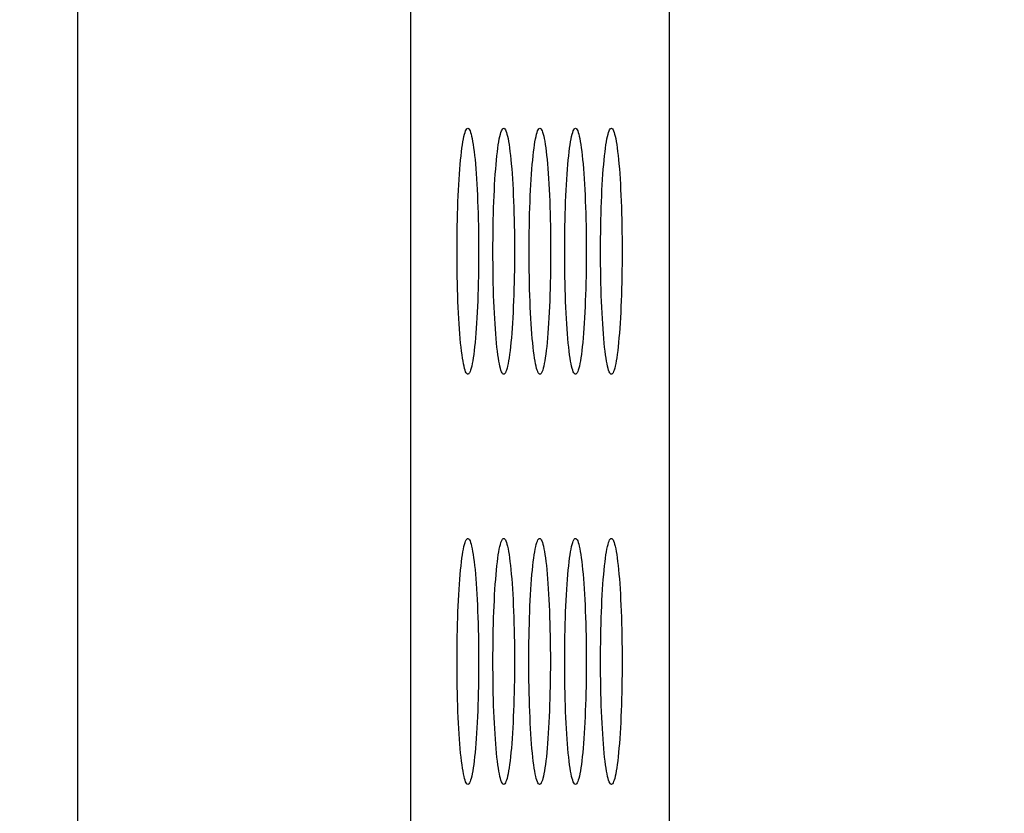
# Model space of a CAD drawing. Units: millimetres. Extents: x -106 to 69, y -59 to 75.
# Drawn here: x 51 to 57, y -3 to 2 of the extents above; entities that cross this region are included whole.
import ezdxf

# ---------------------------------------------------------------- set-up
doc = ezdxf.new("R2010")
doc.units = ezdxf.units.MM
doc.header["$LTSCALE"] = 16.335
doc.layers.get('0').update_dxf_attribs({"linetype": 'CONTINUOUS'})
doc.layers.add('IMPORT_IGES', color=7, linetype='CONTINUOUS')
doc.styles.get("Standard").update_dxf_attribs({"font": 'txt', "width": 0.8})
doc.dimstyles.new('DIMSTYLE_2', dxfattribs={"dimtxt": 3, "dimasz": 3, "dimexe": 1.5, "dimexo": 0.5, "dimgap": 0.75, "dimtad": 1, "dimdec": 1, "dimlfac": 2, "dimtxsty": 'STANDARD', "dimblk": '_FILLED', "dimblk1": '_FILLED', "dimblk2": '_FILLED', "dimcen": 0.09, "dimazin": 2, "dimtfac": 1, "dimtdec": 1, "dimtofl": 0, "dimtmove": 0, "dimatfit": 3, "dimldrblk": '_FILLED', "dimfxl": 1, "dimtolj": 1, "dimarcsym": 0})

# ---------------------------------------------------------------- blocks, each defined once
blk = doc.blocks.new('_FILLED')
at = {"color": 0, "linetype": 'BYBLOCK'}
blk.add_solid([(0, 0), (-1, 0.3167), (-1, -0.3167)], dxfattribs=at)
blk = doc.blocks.new('*D2')
at = {"color": 7, "linetype": 'CONTINUOUS'}
for p, q in [((45.0389, 59.2512), (68.5474, 59.2512)), ((67.0474, 59.2512), (67.0474, -0.0002)), ((67.0474, -59.2517), (67.0474, -0.0002)), ((45.0389, -59.2517), (68.5474, -59.2517))]:
    blk.add_line(p, q, dxfattribs=at)
at = {"color": 7, "linetype": 'CONTINUOUS', "xscale": 3, "yscale": 3, "zscale": 3}
for p, rotation in [((67.0474, 59.2512), 90), ((67.0474, -59.2517), 270)]:
    blk.add_blockref('_FILLED', p, dxfattribs=dict(at, rotation=rotation))

msp = doc.modelspace()

# ---------------------------------------------------------------- linework, layer by layer
at = {"layer": 'IMPORT_IGES', "color": 7, "linetype": 'CONTINUOUS'}
for p, q in [((54.5008, 49.2898), (54.5008, -29.5959)), ((50.8962, -19.6423), (50.8932, 47.7123))]:
    msp.add_line(p, q, dxfattribs=at)
at = {"layer": 'IMPORT_IGES', "color": 250, "linetype": 'CONTINUOUS'}
msp.add_line((52.9234, 47.7123), (52.9234, -29.5959), dxfattribs=at)
at = {"layer": 'IMPORT_IGES', "color": 7, "linetype": 'CONTINUOUS'}
for points in [[(53.2072, 0.874), (53.2073, 0.913), (53.2076, 0.9516), (53.208, 0.9899), (53.2086, 1.0277), (53.2094, 1.0651), (53.2103, 1.1021), (53.2115, 1.139), (53.2128, 1.1755), (53.2142, 1.2111), (53.2159, 1.2458), (53.2177, 1.2796), (53.2196, 1.3122), (53.2217, 1.3436), (53.2239, 1.3738), (53.2263, 1.4026), (53.2288, 1.4299), (53.2314, 1.4557), (53.2342, 1.4799), (53.237, 1.5023), (53.24, 1.5231), (53.243, 1.5419), (53.2461, 1.5589), (53.2493, 1.574), (53.2525, 1.5871), (53.2558, 1.5983), (53.2591, 1.6074), (53.2625, 1.6146), (53.2659, 1.6197), (53.2693, 1.6229), (53.2728, 1.624)], [(53.2728, 1.624), (53.2763, 1.6229), (53.2797, 1.6199), (53.283, 1.6149), (53.2863, 1.608), (53.2896, 1.5991), (53.2929, 1.5882), (53.2961, 1.5754), (53.2992, 1.5606), (53.3023, 1.544), (53.3054, 1.5254), (53.3083, 1.5049), (53.3112, 1.4827), (53.3139, 1.4588), (53.3166, 1.4332), (53.3191, 1.4061), (53.3215, 1.3776), (53.3237, 1.3477), (53.3258, 1.3165), (53.3278, 1.2841), (53.3296, 1.2504), (53.3313, 1.2157), (53.3328, 1.1799), (53.3341, 1.1431), (53.3353, 1.1058), (53.3362, 1.0682), (53.337, 1.0302), (53.3377, 0.9917), (53.3381, 0.9528), (53.3384, 0.9136), (53.3385, 0.874)], [(53.426, 0.874), (53.426, 0.913), (53.4263, 0.9516), (53.4267, 0.9899), (53.4273, 1.0277), (53.4281, 1.0651), (53.4291, 1.1021), (53.4302, 1.139), (53.4315, 1.1755), (53.433, 1.2111), (53.4346, 1.2458), (53.4364, 1.2796), (53.4383, 1.3122), (53.4404, 1.3436), (53.4426, 1.3738), (53.445, 1.4026), (53.4475, 1.4299), (53.4502, 1.4557), (53.4529, 1.4799), (53.4557, 1.5023), (53.4587, 1.5231), (53.4617, 1.5419), (53.4648, 1.5589), (53.468, 1.574), (53.4713, 1.5871), (53.4745, 1.5983), (53.4778, 1.6074), (53.4812, 1.6146), (53.4846, 1.6197), (53.4881, 1.6229), (53.4916, 1.624)], [(53.4916, 1.624), (53.495, 1.6229), (53.4984, 1.6199), (53.5017, 1.6149), (53.5051, 1.608), (53.5083, 1.5991), (53.5116, 1.5882), (53.5148, 1.5754), (53.518, 1.5606), (53.5211, 1.544), (53.5241, 1.5254), (53.527, 1.5049), (53.5299, 1.4827), (53.5326, 1.4588), (53.5353, 1.4332), (53.5378, 1.4061), (53.5402, 1.3776), (53.5424, 1.3477), (53.5445, 1.3165), (53.5465, 1.2841), (53.5483, 1.2504), (53.55, 1.2157), (53.5515, 1.1799), (53.5528, 1.1431), (53.554, 1.1058), (53.5549, 1.0682), (53.5557, 1.0302), (53.5564, 0.9917), (53.5568, 0.9528), (53.5571, 0.9136), (53.5572, 0.874)], [(53.6465, 0.8743), (53.6466, 0.9133), (53.6469, 0.9519), (53.6473, 0.9902), (53.6479, 1.028), (53.6487, 1.0654), (53.6496, 1.1024), (53.6507, 1.1393), (53.652, 1.1758), (53.6535, 1.2114), (53.6551, 1.2461), (53.6569, 1.2799), (53.6589, 1.3125), (53.661, 1.3439), (53.6632, 1.3741), (53.6656, 1.4028), (53.6681, 1.4302), (53.6707, 1.456), (53.6734, 1.4802), (53.6763, 1.5026), (53.6792, 1.5234), (53.6823, 1.5422), (53.6854, 1.5592), (53.6886, 1.5743), (53.6918, 1.5874), (53.6951, 1.5986), (53.6984, 1.6077), (53.7017, 1.6149), (53.7052, 1.62), (53.7086, 1.6231), (53.7121, 1.6243)], [(53.7121, 1.6243), (53.7155, 1.6232), (53.7189, 1.6202), (53.7223, 1.6152), (53.7256, 1.6083), (53.7289, 1.5994), (53.7321, 1.5885), (53.7353, 1.5757), (53.7385, 1.5609), (53.7416, 1.5443), (53.7446, 1.5257), (53.7476, 1.5052), (53.7504, 1.483), (53.7532, 1.4591), (53.7558, 1.4335), (53.7584, 1.4064), (53.7607, 1.3779), (53.763, 1.348), (53.7651, 1.3168), (53.7671, 1.2844), (53.7689, 1.2507), (53.7705, 1.216), (53.772, 1.1802), (53.7734, 1.1434), (53.7745, 1.1061), (53.7755, 1.0685), (53.7763, 1.0304), (53.7769, 0.992), (53.7774, 0.9531), (53.7776, 0.9139), (53.7777, 0.8743)], [(53.8634, 0.874), (53.8635, 0.913), (53.8638, 0.9516), (53.8642, 0.9899), (53.8648, 1.0277), (53.8656, 1.0651), (53.8665, 1.1021), (53.8676, 1.139), (53.8689, 1.1755), (53.8704, 1.2111), (53.872, 1.2458), (53.8738, 1.2796), (53.8758, 1.3122), (53.8779, 1.3436), (53.8801, 1.3738), (53.8825, 1.4026), (53.885, 1.4299), (53.8876, 1.4557), (53.8903, 1.4799), (53.8932, 1.5023), (53.8961, 1.5231), (53.8992, 1.5419), (53.9023, 1.5589), (53.9055, 1.574), (53.9087, 1.5871), (53.912, 1.5983), (53.9153, 1.6074), (53.9186, 1.6146), (53.922, 1.6197), (53.9255, 1.6229), (53.929, 1.624)], [(53.929, 1.624), (53.9324, 1.6229), (53.9358, 1.6199), (53.9392, 1.6149), (53.9425, 1.608), (53.9458, 1.5991), (53.949, 1.5882), (53.9522, 1.5754), (53.9554, 1.5606), (53.9585, 1.544), (53.9615, 1.5254), (53.9645, 1.5049), (53.9673, 1.4827), (53.9701, 1.4588), (53.9727, 1.4332), (53.9753, 1.4061), (53.9776, 1.3776), (53.9799, 1.3477), (53.982, 1.3165), (53.984, 1.2841), (53.9858, 1.2504), (53.9874, 1.2157), (53.9889, 1.1799), (53.9903, 1.1431), (53.9914, 1.1058), (53.9924, 1.0682), (53.9932, 1.0302), (53.9938, 0.9917), (53.9943, 0.9528), (53.9945, 0.9136), (53.9946, 0.874)], [(54.0821, 0.874), (54.0822, 0.913), (54.0825, 0.9516), (54.0829, 0.9899), (54.0835, 1.0277), (54.0843, 1.0651), (54.0852, 1.1021), (54.0864, 1.139), (54.0877, 1.1755), (54.0891, 1.2111), (54.0907, 1.2458), (54.0925, 1.2796), (54.0945, 1.3122), (54.0966, 1.3436), (54.0988, 1.3738), (54.1012, 1.4026), (54.1037, 1.4299), (54.1063, 1.4557), (54.1091, 1.4799), (54.1119, 1.5023), (54.1149, 1.5231), (54.1179, 1.5419), (54.121, 1.5589), (54.1242, 1.574), (54.1274, 1.5871), (54.1307, 1.5983), (54.134, 1.6074), (54.1374, 1.6146), (54.1408, 1.6197), (54.1442, 1.6229), (54.1477, 1.624)], [(54.1477, 1.624), (54.1512, 1.6229), (54.1546, 1.6199), (54.1579, 1.6149), (54.1612, 1.608), (54.1645, 1.5991), (54.1678, 1.5882), (54.171, 1.5754), (54.1741, 1.5606), (54.1772, 1.544), (54.1803, 1.5254), (54.1832, 1.5049), (54.1861, 1.4827), (54.1888, 1.4588), (54.1915, 1.4332), (54.194, 1.4061), (54.1964, 1.3776), (54.1986, 1.3477), (54.2007, 1.3165), (54.2027, 1.2841), (54.2045, 1.2504), (54.2061, 1.2157), (54.2076, 1.1799), (54.209, 1.1431), (54.2101, 1.1058), (54.2111, 1.0682), (54.2119, 1.0302), (54.2125, 0.9917), (54.213, 0.9528), (54.2133, 0.9136), (54.2134, 0.874)], [(53.2728, 0.124), (53.2694, 0.1251), (53.266, 0.1281), (53.2627, 0.1331), (53.2593, 0.14), (53.2561, 0.1489), (53.2528, 0.1598), (53.2496, 0.1726), (53.2464, 0.1874), (53.2434, 0.204), (53.2403, 0.2226), (53.2374, 0.2431), (53.2345, 0.2653), (53.2318, 0.2892), (53.2291, 0.3148), (53.2266, 0.3419), (53.2242, 0.3704), (53.222, 0.4004), (53.2199, 0.4315), (53.2179, 0.464), (53.2161, 0.4976), (53.2144, 0.5323), (53.2129, 0.5681), (53.2116, 0.6049), (53.2104, 0.6422), (53.2095, 0.6798), (53.2087, 0.7179), (53.208, 0.7564), (53.2076, 0.7952), (53.2073, 0.8344), (53.2072, 0.874)], [(53.3385, 0.874), (53.3384, 0.835), (53.3381, 0.7964), (53.3377, 0.7581), (53.3371, 0.7203), (53.3363, 0.6829), (53.3354, 0.6458), (53.3342, 0.609), (53.3329, 0.5725), (53.3315, 0.5369), (53.3298, 0.5022), (53.328, 0.4684), (53.3261, 0.4358), (53.324, 0.4044), (53.3218, 0.3742), (53.3194, 0.3454), (53.3169, 0.3181), (53.3143, 0.2922), (53.3115, 0.2681), (53.3087, 0.2456), (53.3057, 0.2249), (53.3027, 0.206), (53.2996, 0.189), (53.2964, 0.1739), (53.2932, 0.1608), (53.2899, 0.1497), (53.2866, 0.1406), (53.2832, 0.1334), (53.2798, 0.1283), (53.2763, 0.1251), (53.2728, 0.124)], [(53.4916, 0.124), (53.4881, 0.1251), (53.4847, 0.1281), (53.4814, 0.1331), (53.4781, 0.14), (53.4748, 0.1489), (53.4715, 0.1598), (53.4683, 0.1726), (53.4652, 0.1874), (53.4621, 0.204), (53.459, 0.2226), (53.4561, 0.2431), (53.4532, 0.2653), (53.4505, 0.2892), (53.4478, 0.3148), (53.4453, 0.3419), (53.4429, 0.3704), (53.4407, 0.4004), (53.4386, 0.4315), (53.4366, 0.464), (53.4348, 0.4976), (53.4332, 0.5323), (53.4317, 0.5681), (53.4303, 0.6049), (53.4292, 0.6422), (53.4282, 0.6798), (53.4274, 0.7179), (53.4268, 0.7564), (53.4263, 0.7952), (53.426, 0.8344), (53.426, 0.874)], [(53.5572, 0.874), (53.5571, 0.835), (53.5568, 0.7964), (53.5564, 0.7581), (53.5558, 0.7203), (53.555, 0.6829), (53.5541, 0.6458), (53.5529, 0.609), (53.5516, 0.5725), (53.5502, 0.5369), (53.5486, 0.5022), (53.5468, 0.4684), (53.5448, 0.4358), (53.5427, 0.4044), (53.5405, 0.3742), (53.5381, 0.3454), (53.5356, 0.3181), (53.533, 0.2922), (53.5302, 0.2681), (53.5274, 0.2456), (53.5244, 0.2249), (53.5214, 0.206), (53.5183, 0.189), (53.5151, 0.1739), (53.5119, 0.1608), (53.5086, 0.1497), (53.5053, 0.1406), (53.5019, 0.1334), (53.4985, 0.1283), (53.4951, 0.1251), (53.4916, 0.124)], [(53.7121, 0.1243), (53.7087, 0.1254), (53.7053, 0.1284), (53.7019, 0.1334), (53.6986, 0.1403), (53.6953, 0.1492), (53.6921, 0.1601), (53.6889, 0.1729), (53.6857, 0.1877), (53.6826, 0.2043), (53.6796, 0.2229), (53.6766, 0.2434), (53.6738, 0.2656), (53.671, 0.2895), (53.6684, 0.3151), (53.6659, 0.3422), (53.6635, 0.3707), (53.6612, 0.4006), (53.6591, 0.4318), (53.6572, 0.4643), (53.6554, 0.4979), (53.6537, 0.5326), (53.6522, 0.5684), (53.6509, 0.6052), (53.6497, 0.6425), (53.6487, 0.6801), (53.6479, 0.7182), (53.6473, 0.7566), (53.6469, 0.7955), (53.6466, 0.8347), (53.6465, 0.8743)], [(53.7777, 0.8743), (53.7776, 0.8353), (53.7774, 0.7966), (53.7769, 0.7584), (53.7763, 0.7206), (53.7756, 0.6832), (53.7746, 0.6461), (53.7735, 0.6093), (53.7722, 0.5728), (53.7707, 0.5372), (53.7691, 0.5025), (53.7673, 0.4687), (53.7654, 0.4361), (53.7633, 0.4047), (53.761, 0.3745), (53.7587, 0.3457), (53.7562, 0.3184), (53.7535, 0.2925), (53.7508, 0.2684), (53.7479, 0.2459), (53.745, 0.2252), (53.742, 0.2063), (53.7388, 0.1893), (53.7357, 0.1742), (53.7324, 0.1611), (53.7292, 0.15), (53.7258, 0.1409), (53.7225, 0.1337), (53.7191, 0.1286), (53.7156, 0.1254), (53.7121, 0.1243)], [(53.929, 0.124), (53.9256, 0.1251), (53.9222, 0.1281), (53.9188, 0.1331), (53.9155, 0.14), (53.9122, 0.1489), (53.909, 0.1598), (53.9058, 0.1726), (53.9026, 0.1874), (53.8995, 0.204), (53.8965, 0.2226), (53.8935, 0.2431), (53.8907, 0.2653), (53.8879, 0.2892), (53.8853, 0.3148), (53.8828, 0.3419), (53.8804, 0.3704), (53.8781, 0.4004), (53.876, 0.4315), (53.8741, 0.464), (53.8723, 0.4976), (53.8706, 0.5323), (53.8691, 0.5681), (53.8678, 0.6049), (53.8666, 0.6422), (53.8656, 0.6798), (53.8648, 0.7179), (53.8642, 0.7564), (53.8638, 0.7952), (53.8635, 0.8344), (53.8634, 0.874)], [(53.9946, 0.874), (53.9945, 0.835), (53.9943, 0.7964), (53.9938, 0.7581), (53.9932, 0.7203), (53.9925, 0.6829), (53.9915, 0.6458), (53.9904, 0.609), (53.9891, 0.5725), (53.9876, 0.5369), (53.986, 0.5022), (53.9842, 0.4684), (53.9823, 0.4358), (53.9802, 0.4044), (53.9779, 0.3742), (53.9756, 0.3454), (53.9731, 0.3181), (53.9704, 0.2922), (53.9677, 0.2681), (53.9648, 0.2456), (53.9619, 0.2249), (53.9588, 0.206), (53.9557, 0.189), (53.9526, 0.1739), (53.9493, 0.1608), (53.9461, 0.1497), (53.9427, 0.1406), (53.9394, 0.1334), (53.936, 0.1283), (53.9325, 0.1251), (53.929, 0.124)], [(54.1477, 0.124), (54.1443, 0.1251), (54.1409, 0.1281), (54.1376, 0.1331), (54.1342, 0.14), (54.1309, 0.1489), (54.1277, 0.1598), (54.1245, 0.1726), (54.1213, 0.1874), (54.1182, 0.204), (54.1152, 0.2226), (54.1123, 0.2431), (54.1094, 0.2653), (54.1067, 0.2892), (54.104, 0.3148), (54.1015, 0.3419), (54.0991, 0.3704), (54.0969, 0.4004), (54.0948, 0.4315), (54.0928, 0.464), (54.091, 0.4976), (54.0893, 0.5323), (54.0878, 0.5681), (54.0865, 0.6049), (54.0853, 0.6422), (54.0844, 0.6798), (54.0836, 0.7179), (54.0829, 0.7564), (54.0825, 0.7952), (54.0822, 0.8344), (54.0821, 0.874)], [(54.2134, 0.874), (54.2133, 0.835), (54.213, 0.7964), (54.2126, 0.7581), (54.212, 0.7203), (54.2112, 0.6829), (54.2102, 0.6458), (54.2091, 0.609), (54.2078, 0.5725), (54.2063, 0.5369), (54.2047, 0.5022), (54.2029, 0.4684), (54.201, 0.4358), (54.1989, 0.4044), (54.1967, 0.3742), (54.1943, 0.3454), (54.1918, 0.3181), (54.1891, 0.2922), (54.1864, 0.2681), (54.1836, 0.2456), (54.1806, 0.2249), (54.1776, 0.206), (54.1745, 0.189), (54.1713, 0.1739), (54.168, 0.1608), (54.1648, 0.1497), (54.1615, 0.1406), (54.1581, 0.1334), (54.1547, 0.1283), (54.1512, 0.1251), (54.1477, 0.124)], [(53.2072, -1.626), (53.2073, -1.587), (53.2076, -1.5484), (53.208, -1.5101), (53.2086, -1.4723), (53.2094, -1.4349), (53.2103, -1.3979), (53.2115, -1.361), (53.2128, -1.3245), (53.2142, -1.2889), (53.2159, -1.2542), (53.2177, -1.2204), (53.2196, -1.1878), (53.2217, -1.1564), (53.2239, -1.1262), (53.2263, -1.0974), (53.2288, -1.0701), (53.2314, -1.0443), (53.2342, -1.0201), (53.237, -0.9977), (53.24, -0.9769), (53.243, -0.9581), (53.2461, -0.9411), (53.2493, -0.926), (53.2525, -0.9129), (53.2558, -0.9017), (53.2591, -0.8926), (53.2625, -0.8854), (53.2659, -0.8803), (53.2693, -0.8771), (53.2728, -0.876)], [(53.2728, -0.876), (53.2763, -0.8771), (53.2797, -0.8801), (53.283, -0.8851), (53.2863, -0.892), (53.2896, -0.9009), (53.2929, -0.9118), (53.2961, -0.9246), (53.2992, -0.9394), (53.3023, -0.956), (53.3054, -0.9746), (53.3083, -0.9951), (53.3112, -1.0173), (53.3139, -1.0412), (53.3166, -1.0668), (53.3191, -1.0939), (53.3215, -1.1224), (53.3237, -1.1523), (53.3258, -1.1835), (53.3278, -1.2159), (53.3296, -1.2496), (53.3313, -1.2843), (53.3328, -1.3201), (53.3341, -1.3569), (53.3353, -1.3942), (53.3362, -1.4318), (53.337, -1.4698), (53.3377, -1.5083), (53.3381, -1.5472), (53.3384, -1.5864), (53.3385, -1.626)], [(53.426, -1.626), (53.426, -1.587), (53.4263, -1.5484), (53.4267, -1.5101), (53.4273, -1.4723), (53.4281, -1.4349), (53.4291, -1.3979), (53.4302, -1.361), (53.4315, -1.3245), (53.433, -1.2889), (53.4346, -1.2542), (53.4364, -1.2204), (53.4383, -1.1878), (53.4404, -1.1564), (53.4426, -1.1262), (53.445, -1.0974), (53.4475, -1.0701), (53.4502, -1.0443), (53.4529, -1.0201), (53.4557, -0.9977), (53.4587, -0.9769), (53.4617, -0.9581), (53.4648, -0.9411), (53.468, -0.926), (53.4713, -0.9129), (53.4745, -0.9017), (53.4778, -0.8926), (53.4812, -0.8854), (53.4846, -0.8803), (53.4881, -0.8771), (53.4916, -0.876)], [(53.4916, -0.876), (53.495, -0.8771), (53.4984, -0.8801), (53.5017, -0.8851), (53.5051, -0.892), (53.5083, -0.9009), (53.5116, -0.9118), (53.5148, -0.9246), (53.518, -0.9394), (53.5211, -0.956), (53.5241, -0.9746), (53.527, -0.9951), (53.5299, -1.0173), (53.5326, -1.0412), (53.5353, -1.0668), (53.5378, -1.0939), (53.5402, -1.1224), (53.5424, -1.1523), (53.5445, -1.1835), (53.5465, -1.2159), (53.5483, -1.2496), (53.55, -1.2843), (53.5515, -1.3201), (53.5528, -1.3569), (53.554, -1.3942), (53.5549, -1.4318), (53.5557, -1.4698), (53.5564, -1.5083), (53.5568, -1.5472), (53.5571, -1.5864), (53.5572, -1.626)], [(53.6447, -1.626), (53.6448, -1.587), (53.645, -1.5484), (53.6455, -1.5101), (53.6461, -1.4723), (53.6468, -1.4349), (53.6478, -1.3979), (53.6489, -1.361), (53.6502, -1.3245), (53.6517, -1.2889), (53.6533, -1.2542), (53.6551, -1.2204), (53.657, -1.1878), (53.6591, -1.1564), (53.6614, -1.1262), (53.6637, -1.0974), (53.6662, -1.0701), (53.6689, -1.0443), (53.6716, -1.0201), (53.6745, -0.9977), (53.6774, -0.9769), (53.6804, -0.9581), (53.6836, -0.9411), (53.6867, -0.926), (53.69, -0.9129), (53.6932, -0.9017), (53.6966, -0.8926), (53.6999, -0.8854), (53.7033, -0.8803), (53.7068, -0.8771), (53.7103, -0.876)], [(53.7103, -0.876), (53.7137, -0.8771), (53.7171, -0.8801), (53.7205, -0.8851), (53.7238, -0.892), (53.7271, -0.9009), (53.7303, -0.9118), (53.7335, -0.9246), (53.7367, -0.9394), (53.7398, -0.956), (53.7428, -0.9746), (53.7458, -0.9951), (53.7486, -1.0173), (53.7514, -1.0412), (53.754, -1.0668), (53.7565, -1.0939), (53.7589, -1.1224), (53.7612, -1.1523), (53.7633, -1.1835), (53.7652, -1.2159), (53.767, -1.2496), (53.7687, -1.2843), (53.7702, -1.3201), (53.7715, -1.3569), (53.7727, -1.3942), (53.7737, -1.4318), (53.7745, -1.4698), (53.7751, -1.5083), (53.7755, -1.5472), (53.7758, -1.5864), (53.7759, -1.626)], [(53.8634, -1.626), (53.8635, -1.587), (53.8638, -1.5484), (53.8642, -1.5101), (53.8648, -1.4723), (53.8656, -1.4349), (53.8665, -1.3979), (53.8676, -1.361), (53.8689, -1.3245), (53.8704, -1.2889), (53.872, -1.2542), (53.8738, -1.2204), (53.8758, -1.1878), (53.8779, -1.1564), (53.8801, -1.1262), (53.8825, -1.0974), (53.885, -1.0701), (53.8876, -1.0443), (53.8903, -1.0201), (53.8932, -0.9977), (53.8961, -0.9769), (53.8992, -0.9581), (53.9023, -0.9411), (53.9055, -0.926), (53.9087, -0.9129), (53.912, -0.9017), (53.9153, -0.8926), (53.9186, -0.8854), (53.922, -0.8803), (53.9255, -0.8771), (53.929, -0.876)], [(53.929, -0.876), (53.9324, -0.8771), (53.9358, -0.8801), (53.9392, -0.8851), (53.9425, -0.892), (53.9458, -0.9009), (53.949, -0.9118), (53.9522, -0.9246), (53.9554, -0.9394), (53.9585, -0.956), (53.9615, -0.9746), (53.9645, -0.9951), (53.9673, -1.0173), (53.9701, -1.0412), (53.9727, -1.0668), (53.9753, -1.0939), (53.9776, -1.1224), (53.9799, -1.1523), (53.982, -1.1835), (53.984, -1.2159), (53.9858, -1.2496), (53.9874, -1.2843), (53.9889, -1.3201), (53.9903, -1.3569), (53.9914, -1.3942), (53.9924, -1.4318), (53.9932, -1.4698), (53.9938, -1.5083), (53.9943, -1.5472), (53.9945, -1.5864), (53.9946, -1.626)], [(54.0821, -1.626), (54.0822, -1.587), (54.0825, -1.5484), (54.0829, -1.5101), (54.0835, -1.4723), (54.0843, -1.4349), (54.0852, -1.3979), (54.0864, -1.361), (54.0877, -1.3245), (54.0891, -1.2889), (54.0907, -1.2542), (54.0925, -1.2204), (54.0945, -1.1878), (54.0966, -1.1564), (54.0988, -1.1262), (54.1012, -1.0974), (54.1037, -1.0701), (54.1063, -1.0443), (54.1091, -1.0201), (54.1119, -0.9977), (54.1149, -0.9769), (54.1179, -0.9581), (54.121, -0.9411), (54.1242, -0.926), (54.1274, -0.9129), (54.1307, -0.9017), (54.134, -0.8926), (54.1374, -0.8854), (54.1408, -0.8803), (54.1442, -0.8771), (54.1477, -0.876)], [(54.1477, -0.876), (54.1512, -0.8771), (54.1546, -0.8801), (54.1579, -0.8851), (54.1612, -0.892), (54.1645, -0.9009), (54.1678, -0.9118), (54.171, -0.9246), (54.1741, -0.9394), (54.1772, -0.956), (54.1803, -0.9746), (54.1832, -0.9951), (54.1861, -1.0173), (54.1888, -1.0412), (54.1915, -1.0668), (54.194, -1.0939), (54.1964, -1.1224), (54.1986, -1.1523), (54.2007, -1.1835), (54.2027, -1.2159), (54.2045, -1.2496), (54.2061, -1.2843), (54.2076, -1.3201), (54.209, -1.3569), (54.2101, -1.3942), (54.2111, -1.4318), (54.2119, -1.4698), (54.2125, -1.5083), (54.213, -1.5472), (54.2133, -1.5864), (54.2134, -1.626)], [(53.2728, -2.376), (53.2694, -2.3749), (53.266, -2.3719), (53.2627, -2.3669), (53.2593, -2.36), (53.2561, -2.3511), (53.2528, -2.3402), (53.2496, -2.3274), (53.2464, -2.3126), (53.2434, -2.296), (53.2403, -2.2774), (53.2374, -2.2569), (53.2345, -2.2347), (53.2318, -2.2108), (53.2291, -2.1852), (53.2266, -2.1581), (53.2242, -2.1296), (53.222, -2.0996), (53.2199, -2.0685), (53.2179, -2.036), (53.2161, -2.0024), (53.2144, -1.9677), (53.2129, -1.9319), (53.2116, -1.8951), (53.2104, -1.8578), (53.2095, -1.8202), (53.2087, -1.7821), (53.208, -1.7436), (53.2076, -1.7048), (53.2073, -1.6656), (53.2072, -1.626)], [(53.3385, -1.626), (53.3384, -1.665), (53.3381, -1.7036), (53.3377, -1.7419), (53.3371, -1.7797), (53.3363, -1.8171), (53.3354, -1.8542), (53.3342, -1.891), (53.3329, -1.9275), (53.3315, -1.9631), (53.3298, -1.9978), (53.328, -2.0316), (53.3261, -2.0642), (53.324, -2.0956), (53.3218, -2.1258), (53.3194, -2.1546), (53.3169, -2.1819), (53.3143, -2.2078), (53.3115, -2.2319), (53.3087, -2.2544), (53.3057, -2.2751), (53.3027, -2.294), (53.2996, -2.311), (53.2964, -2.3261), (53.2932, -2.3392), (53.2899, -2.3503), (53.2866, -2.3594), (53.2832, -2.3666), (53.2798, -2.3717), (53.2763, -2.3749), (53.2728, -2.376)], [(53.4916, -2.376), (53.4881, -2.3749), (53.4847, -2.3719), (53.4814, -2.3669), (53.4781, -2.36), (53.4748, -2.3511), (53.4715, -2.3402), (53.4683, -2.3274), (53.4652, -2.3126), (53.4621, -2.296), (53.459, -2.2774), (53.4561, -2.2569), (53.4532, -2.2347), (53.4505, -2.2108), (53.4478, -2.1852), (53.4453, -2.1581), (53.4429, -2.1296), (53.4407, -2.0996), (53.4386, -2.0685), (53.4366, -2.036), (53.4348, -2.0024), (53.4332, -1.9677), (53.4317, -1.9319), (53.4303, -1.8951), (53.4292, -1.8578), (53.4282, -1.8202), (53.4274, -1.7821), (53.4268, -1.7436), (53.4263, -1.7048), (53.426, -1.6656), (53.426, -1.626)], [(53.5572, -1.626), (53.5571, -1.665), (53.5568, -1.7036), (53.5564, -1.7419), (53.5558, -1.7797), (53.555, -1.8171), (53.5541, -1.8542), (53.5529, -1.891), (53.5516, -1.9275), (53.5502, -1.9631), (53.5486, -1.9978), (53.5468, -2.0316), (53.5448, -2.0642), (53.5427, -2.0956), (53.5405, -2.1258), (53.5381, -2.1546), (53.5356, -2.1819), (53.533, -2.2078), (53.5302, -2.2319), (53.5274, -2.2544), (53.5244, -2.2751), (53.5214, -2.294), (53.5183, -2.311), (53.5151, -2.3261), (53.5119, -2.3392), (53.5086, -2.3503), (53.5053, -2.3594), (53.5019, -2.3666), (53.4985, -2.3717), (53.4951, -2.3749), (53.4916, -2.376)], [(53.7103, -2.376), (53.7069, -2.3749), (53.7035, -2.3719), (53.7001, -2.3669), (53.6968, -2.36), (53.6935, -2.3511), (53.6903, -2.3402), (53.6871, -2.3274), (53.6839, -2.3126), (53.6808, -2.296), (53.6778, -2.2774), (53.6748, -2.2569), (53.672, -2.2347), (53.6692, -2.2108), (53.6666, -2.1852), (53.664, -2.1581), (53.6617, -2.1296), (53.6594, -2.0996), (53.6573, -2.0685), (53.6553, -2.036), (53.6535, -2.0024), (53.6519, -1.9677), (53.6504, -1.9319), (53.649, -1.8951), (53.6479, -1.8578), (53.6469, -1.8202), (53.6461, -1.7821), (53.6455, -1.7436), (53.645, -1.7048), (53.6448, -1.6656), (53.6447, -1.626)], [(53.7759, -1.626), (53.7758, -1.665), (53.7756, -1.7036), (53.7751, -1.7419), (53.7745, -1.7797), (53.7737, -1.8171), (53.7728, -1.8542), (53.7717, -1.891), (53.7704, -1.9275), (53.7689, -1.9631), (53.7673, -1.9978), (53.7655, -2.0316), (53.7635, -2.0642), (53.7614, -2.0956), (53.7592, -2.1258), (53.7568, -2.1546), (53.7543, -2.1819), (53.7517, -2.2078), (53.749, -2.2319), (53.7461, -2.2544), (53.7432, -2.2751), (53.7401, -2.294), (53.737, -2.311), (53.7338, -2.3261), (53.7306, -2.3392), (53.7273, -2.3503), (53.724, -2.3594), (53.7207, -2.3666), (53.7172, -2.3717), (53.7138, -2.3749), (53.7103, -2.376)], [(53.929, -2.376), (53.9256, -2.3749), (53.9222, -2.3719), (53.9188, -2.3669), (53.9155, -2.36), (53.9122, -2.3511), (53.909, -2.3402), (53.9058, -2.3274), (53.9026, -2.3126), (53.8995, -2.296), (53.8965, -2.2774), (53.8935, -2.2569), (53.8907, -2.2347), (53.8879, -2.2108), (53.8853, -2.1852), (53.8828, -2.1581), (53.8804, -2.1296), (53.8781, -2.0996), (53.876, -2.0685), (53.8741, -2.036), (53.8723, -2.0024), (53.8706, -1.9677), (53.8691, -1.9319), (53.8678, -1.8951), (53.8666, -1.8578), (53.8656, -1.8202), (53.8648, -1.7821), (53.8642, -1.7436), (53.8638, -1.7048), (53.8635, -1.6656), (53.8634, -1.626)], [(53.9946, -1.626), (53.9945, -1.665), (53.9943, -1.7036), (53.9938, -1.7419), (53.9932, -1.7797), (53.9925, -1.8171), (53.9915, -1.8542), (53.9904, -1.891), (53.9891, -1.9275), (53.9876, -1.9631), (53.986, -1.9978), (53.9842, -2.0316), (53.9823, -2.0642), (53.9802, -2.0956), (53.9779, -2.1258), (53.9756, -2.1546), (53.9731, -2.1819), (53.9704, -2.2078), (53.9677, -2.2319), (53.9648, -2.2544), (53.9619, -2.2751), (53.9588, -2.294), (53.9557, -2.311), (53.9526, -2.3261), (53.9493, -2.3392), (53.9461, -2.3503), (53.9427, -2.3594), (53.9394, -2.3666), (53.936, -2.3717), (53.9325, -2.3749), (53.929, -2.376)], [(54.1477, -2.376), (54.1443, -2.3749), (54.1409, -2.3719), (54.1376, -2.3669), (54.1342, -2.36), (54.1309, -2.3511), (54.1277, -2.3402), (54.1245, -2.3274), (54.1213, -2.3126), (54.1182, -2.296), (54.1152, -2.2774), (54.1123, -2.2569), (54.1094, -2.2347), (54.1067, -2.2108), (54.104, -2.1852), (54.1015, -2.1581), (54.0991, -2.1296), (54.0969, -2.0996), (54.0948, -2.0685), (54.0928, -2.036), (54.091, -2.0024), (54.0893, -1.9677), (54.0878, -1.9319), (54.0865, -1.8951), (54.0853, -1.8578), (54.0844, -1.8202), (54.0836, -1.7821), (54.0829, -1.7436), (54.0825, -1.7048), (54.0822, -1.6656), (54.0821, -1.626)], [(54.2134, -1.626), (54.2133, -1.665), (54.213, -1.7036), (54.2126, -1.7419), (54.212, -1.7797), (54.2112, -1.8171), (54.2102, -1.8542), (54.2091, -1.891), (54.2078, -1.9275), (54.2063, -1.9631), (54.2047, -1.9978), (54.2029, -2.0316), (54.201, -2.0642), (54.1989, -2.0956), (54.1967, -2.1258), (54.1943, -2.1546), (54.1918, -2.1819), (54.1891, -2.2078), (54.1864, -2.2319), (54.1836, -2.2544), (54.1806, -2.2751), (54.1776, -2.294), (54.1745, -2.311), (54.1713, -2.3261), (54.168, -2.3392), (54.1648, -2.3503), (54.1615, -2.3594), (54.1581, -2.3666), (54.1547, -2.3717), (54.1512, -2.3749), (54.1477, -2.376)]]:
    msp.add_lwpolyline(points, dxfattribs=at)

# ---------------------------------------------------------------- dimensions: what is measured, and where the dimension line sits
at = {"color": 7, "linetype": 'CONTINUOUS'}
dim = msp.add_linear_dim(base=(67.0474, -59.2517), p1=(44.5389, 59.2512), p2=(44.5389, -59.2517), angle=270, dimstyle='DIMSTYLE_2', dxfattribs=at)
dim.commit()
dim.dimension.update_dxf_attribs({"geometry": '*D2', "text_midpoint": (67.0474, -3.4288), "dimtype": 160})

doc.saveas('drawing.dxf')
